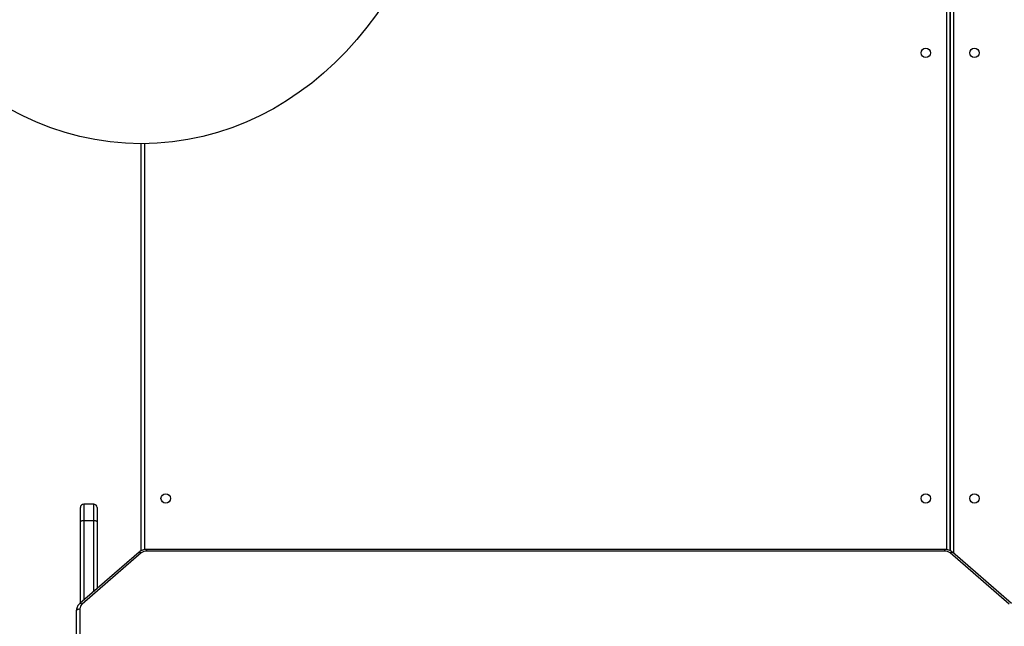
# Model space of a CAD drawing. Units: millimetres. Extents: x -7828 to 351518, y -3372 to 12483.
# Drawn here: x -2029 to -1141, y 9259 to 9807 of the extents above; entities that cross this region are included whole.
import ezdxf

# ---------------------------------------------------------------- set-up
doc = ezdxf.new("R2010")
doc.units = ezdxf.units.MM
doc.layers.add('Toestel 2D', color=7, linetype='Continuous', lineweight=20)

# ---------------------------------------------------------------- blocks, each defined once
blk = doc.blocks.new('3431')
at = {"color": 8, "linetype": 'Continuous', "lineweight": 25}
for p, q in [((2782.331, 472.566), (2782.331, 528.453)), ((2781.981, 464.622), (2781.981, 471.765)), ((2781.081, 470.986), (2781.081, 464.622)), ((2703.481, 410.351), (2703.481, 467.522)), ((2704.081, 467.209), (2704.081, 410.351)), ((2776.481, 430.595), (2776.481, 467.209))]:
    blk.add_line(p, q, dxfattribs=at)
at = {"color": 7, "linetype": 'Continuous', "lineweight": 25}
for p, q in [((2782.631, 528.53), (2782.631, 472.716)), ((2698.239, 472.061), (2703.574, 467.441)), ((2698.436, 472.138), (2703.77, 467.518)), ((2776.791, 467.518), (2782.126, 472.138)), ((2776.988, 467.441), (2782.322, 472.061)), ((2782.281, 472.025), (2782.281, 464.697)), ((2780.781, 464.697), (2780.781, 470.726)), ((2703.781, 467.306), (2703.781, 410.251)), ((2703.781, 410.251), (2703.781, 467.306)), ((2704.265, 467.34), (2776.296, 467.34)), ((2704.265, 467.19), (2776.296, 467.19)), ((2776.781, 467.306), (2776.781, 430.597)), ((2781.081, 464.622), (2781.981, 464.622)), ((2781.081, 463.119), (2781.981, 463.119))]:
    blk.add_line(p, q, dxfattribs=at)
at = {"color": 8, "linetype": 'Continuous', "lineweight": 25, "flags": 128}
for points in [[(2782.322, 472.061), (2782.322, 472.061), (2782.302, 472.052), (2782.276, 472.052), (2782.244, 472.061), (2782.207, 472.079), (2782.167, 472.105), (2782.126, 472.138)], [(2703.77, 467.518), (2703.729, 467.485), (2703.689, 467.459), (2703.653, 467.441), (2703.62, 467.432), (2703.594, 467.432), (2703.574, 467.441), (2703.574, 467.441)], [(2776.988, 467.441), (2776.987, 467.441), (2776.968, 467.432), (2776.941, 467.432), (2776.909, 467.441), (2776.872, 467.459), (2776.833, 467.485), (2776.791, 467.518)], [(2704.265, 467.34), (2704.265, 467.292), (2704.265, 467.252), (2704.265, 467.221), (2704.265, 467.201), (2704.265, 467.191), (2704.265, 467.19)], [(2776.296, 467.34), (2776.296, 467.292), (2776.296, 467.252), (2776.296, 467.221), (2776.296, 467.201), (2776.296, 467.191), (2776.296, 467.19)], [(2781.081, 464.622), (2781.081, 464.369), (2781.081, 464.13), (2781.081, 463.908), (2781.081, 463.707), (2781.081, 463.531), (2781.081, 463.384), (2781.081, 463.267), (2781.081, 463.183), (2781.081, 463.134), (2781.081, 463.119)], [(2781.981, 463.119), (2781.981, 463.134), (2781.981, 463.183), (2781.981, 463.267), (2781.981, 463.384), (2781.981, 463.531), (2781.981, 463.707), (2781.981, 463.908), (2781.981, 464.13), (2781.981, 464.369), (2781.981, 464.622)]]:
    blk.add_lwpolyline(points, dxfattribs=at)
at = {"color": 7, "linetype": 'Continuous', "lineweight": 25, "flags": 128}
for points in [[(2782.631, 472.716), (2782.625, 472.687), (2782.608, 472.659), (2782.58, 472.633), (2782.543, 472.61), (2782.498, 472.592), (2782.446, 472.578), (2782.389, 472.569), (2782.331, 472.566)], [(2780.781, 463.419), (2780.781, 463.435), (2780.781, 463.487), (2780.781, 463.575), (2780.781, 463.697), (2780.781, 463.85), (2780.781, 464.03), (2780.781, 464.235), (2780.781, 464.458), (2780.781, 464.697)], [(2782.281, 464.697), (2782.281, 464.458), (2782.281, 464.235), (2782.281, 464.03), (2782.281, 463.85), (2782.281, 463.697), (2782.281, 463.575), (2782.281, 463.487), (2782.281, 463.435), (2782.281, 463.419)]]:
    blk.add_lwpolyline(points, dxfattribs=at)
at = {"color": 7, "linetype": 'Continuous', "lineweight": 25}
for centre in [(2701.581, 462.601), (2705.981, 462.601), (2774.581, 462.601), (2701.581, 422.401), (2705.981, 422.401)]:
    blk.add_circle(centre, 0.425, dxfattribs=at)
for centre, radius, start, end in [((2781.762, 472.575), 0.569, 309.75819, 359.11832), ((2704.258, 468.098), 0.758, 229.95902, 270.57271), ((2776.304, 468.098), 0.758, 269.42864, 310.03867), ((2781.01, 464.98), 0.365, 230.97535, 281.12702), ((2782.051, 464.98), 0.365, 258.8748, 309.02157), ((2781.081, 463.419), 0.3, 180, 270), ((2781.981, 463.419), 0.3, 270, 360)]:
    blk.add_arc(centre, radius, start, end, dxfattribs=at)
blk.add_ellipse((2776.781, 398.554), major_axis=(0, 32.043), ratio=0.858211, dxfattribs=at)
for points, knots in [([(2782.322, 472.061), (2782.348, 472.085), (2782.416, 472.148), (2782.506, 472.267), (2782.581, 472.417), (2782.624, 472.569), (2782.629, 472.67), (2782.631, 472.716)], [0, 0, 0, 0, 0.139266, 0.365475, 0.590395, 0.812829, 1, 1, 1, 1]), ([(2703.574, 467.441), (2703.601, 467.419), (2703.673, 467.361), (2703.806, 467.286), (2703.971, 467.226), (2704.126, 467.195), (2704.226, 467.192), (2704.265, 467.19)], [0, 0, 0, 0, 0.143373, 0.37524, 0.608335, 0.842974, 1, 1, 1, 1]), ([(2776.296, 467.19), (2776.332, 467.191), (2776.427, 467.194), (2776.581, 467.223), (2776.749, 467.283), (2776.886, 467.359), (2776.959, 467.418), (2776.988, 467.441)], [0, 0, 0, 0, 0.1403869, 0.3771053, 0.6145431, 0.8520523, 1, 1, 1, 1])]:
    blk.add_open_spline(points, degree=3, knots=knots, dxfattribs=at)
blk = doc.blocks.new('VPL-16-3431-GM')
at = {"layer": 'Toestel 2D', "xscale": 10, "yscale": 10, "zscale": 10, "rotation": 180}
blk.add_blockref('3431', (25848.16, 14000.75), dxfattribs=at)

msp = doc.modelspace()

# ---------------------------------------------------------------- block references
msp.add_blockref('VPL-16-3431-GM', (0, 0))

doc.saveas('drawing.dxf')
